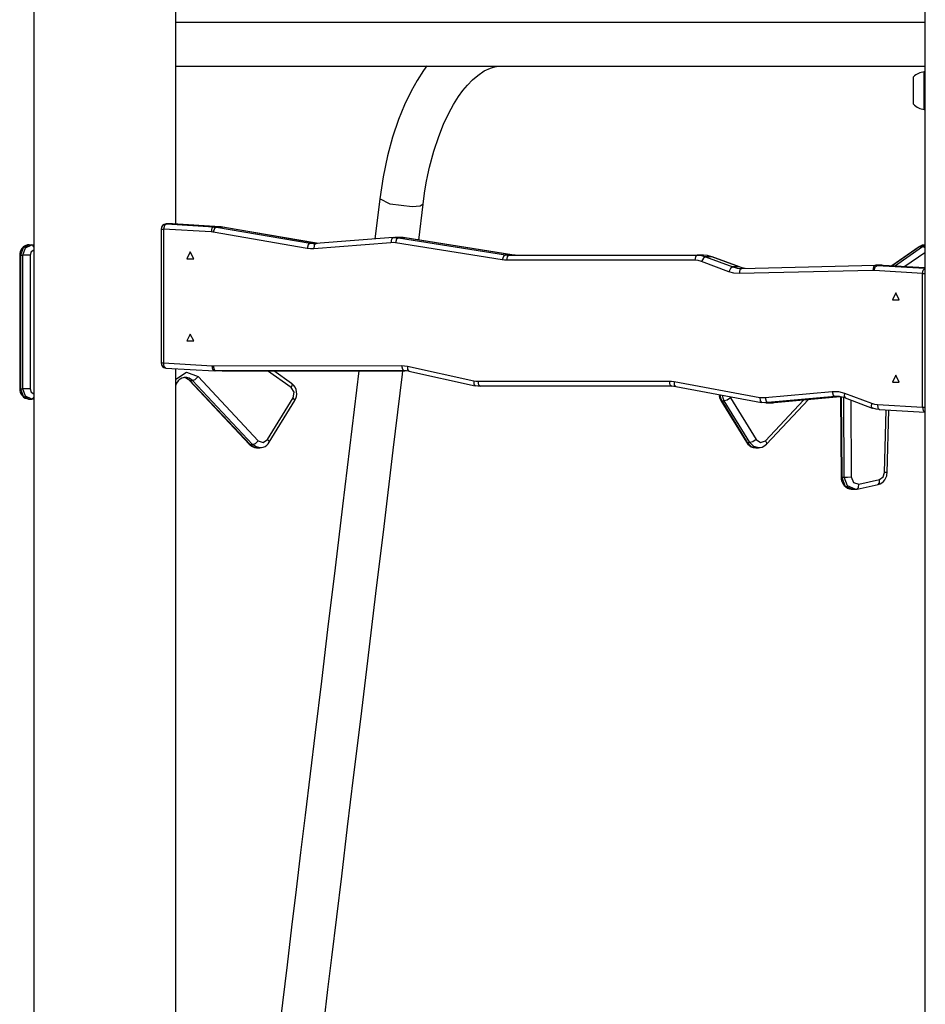
# Model space of a CAD drawing. Units: inches. Extents: x 254 to 339, y 130 to 290.
# Drawn here: x 272 to 281, y 251 to 260 of the extents above; entities that cross this region are included whole.
import ezdxf

# ---------------------------------------------------------------- set-up
doc = ezdxf.new("R2010")
doc.units = ezdxf.units.IN
doc.header["$MEASUREMENT"] = 0
doc.layers.add('Ebene 1', color=7, linetype='Continuous')

# ---------------------------------------------------------------- blocks, each defined once
blk = doc.blocks.new('block 2')
at = {"layer": 'Ebene 1', "color": 179, "lineweight": 25, "true_color": 0x1a171b}
for points in [[(273.6004, 258.3489), (273.6004, 269.7127)], [(273.6004, 258.3482), (273.6004, 269.7124)], [(280.8807, 267.0648), (280.8807, 237.2348)], [(272.2202, 266.3867), (272.2202, 245.0965)], [(272.2202, 266.3867), (272.2202, 245.0965)], [(277.0806, 260.3097), (273.6004, 260.3097)], [(277.0806, 260.3097), (276.9228, 260.3097), (276.7655, 260.3097)], [(280.8807, 260.3097), (277.0806, 260.3097)], [(273.6004, 259.8856), (277.0806, 259.8856)], [(276.0405, 259.8882), (276.0092, 259.8448), (275.9459, 259.7471), (275.887, 259.6422), (275.8228, 259.5085), (275.7647, 259.3657), (275.7069, 259.1935), (275.6578, 259.0123), (275.615, 258.8076), (275.583, 258.5939)], [(276.0038, 258.543), (276.0183, 258.6488), (276.0355, 258.7518), (276.0507, 258.8288), (276.0676, 258.9043), (276.1086, 259.0581), (276.1558, 259.2028), (276.2028, 259.3206), (276.2539, 259.4295), (276.2998, 259.5135), (276.3478, 259.5893), (276.3909, 259.6486), (276.4343, 259.7011), (276.4851, 259.7535), (276.5347, 259.796), (276.5986, 259.8387), (276.6608, 259.8673), (276.6899, 259.8761), (276.719, 259.8822), (276.7319, 259.8839), (276.745, 259.8849), (276.7507, 259.8854), (276.7564, 259.8856), (276.7609, 259.8856), (276.7655, 259.8856)], [(277.0806, 259.8856), (280.8807, 259.8856)], [(280.8771, 259.4651), (280.8771, 259.6479), (280.8771, 259.8303)], [(280.7705, 259.5153), (280.7705, 259.6479), (280.7705, 259.7802)], [(275.583, 258.5935), (275.536, 258.2044)], [(275.8965, 258.5186), (275.685, 258.5437), (275.583, 258.5939)], [(276.0042, 258.5437), (275.9749, 258.5253), (275.8965, 258.5186)], [(275.9618, 258.1944), (276.0038, 258.5424)], [(273.456, 258.3007), (273.456, 256.999)], [(273.456, 258.3007), (273.4627, 258.3007), (273.4812, 258.3007)], [(273.5082, 258.3508), (273.4899, 258.336), (273.4812, 258.3007)], [(273.4812, 258.3007), (273.4812, 256.999)], [(273.9426, 258.2738), (273.4812, 258.3007)], [(273.5661, 258.3508), (273.5061, 258.3508)], [(273.5061, 258.3508), (273.5072, 258.3508), (273.5082, 258.3508)], [(273.5082, 258.3508), (273.9698, 258.3239)], [(273.5683, 258.3508), (273.5082, 258.3508)], [(273.5683, 258.3508), (273.5673, 258.3508), (273.5661, 258.3508)], [(274.0296, 258.3239), (273.5683, 258.3508)], [(273.569, 258.3508), (273.5687, 258.3508), (273.5683, 258.3508)], [(274.0305, 258.3236), (273.569, 258.3508)], [(273.9698, 258.3239), (273.9514, 258.3091), (273.9426, 258.2738)], [(273.9952, 258.3208), (273.9757, 258.3064), (273.9638, 258.2714)], [(274.0296, 258.3239), (273.9698, 258.3239)], [(273.9698, 258.3239), (273.9824, 258.3226), (273.9952, 258.3208)], [(273.9952, 258.3208), (274.9071, 258.1624)], [(274.0551, 258.3208), (273.9952, 258.3208)], [(274.0551, 258.3208), (274.0424, 258.3226), (274.0296, 258.3239)], [(274.0305, 258.3236), (274.0301, 258.3239), (274.0296, 258.3239)], [(274.967, 258.1624), (274.0551, 258.3208)], [(274.0573, 258.3208), (274.0561, 258.3208), (274.0551, 258.3208)], [(274.9691, 258.162), (274.0573, 258.3208)], [(273.9638, 258.2714), (273.9531, 258.2728), (273.9426, 258.2738)], [(274.8756, 258.1126), (273.9638, 258.2714)], [(275.712, 258.2185), (274.9624, 258.1596)], [(275.7131, 258.2185), (275.6962, 258.204), (275.691, 258.1687)], [(275.7131, 258.2185), (275.7399, 258.2189), (275.7665, 258.2165)], [(275.7907, 258.2192), (275.7308, 258.2192)], [(275.7665, 258.2165), (275.747, 258.2018), (275.7353, 258.1667)], [(275.7665, 258.2165), (276.8046, 258.0502)], [(275.8264, 258.2165), (275.7665, 258.2165)], [(275.8264, 258.2165), (275.8088, 258.2185), (275.7907, 258.2192)], [(276.8646, 258.0502), (275.8264, 258.2165)], [(275.8285, 258.2161), (275.8274, 258.2165), (275.8264, 258.2165)], [(276.8668, 258.0499), (275.8285, 258.2161)], [(272.1755, 258.1479), (272.1589, 258.1462), (272.1433, 258.142), (272.1286, 258.1341), (272.1148, 258.1243), (272.1036, 258.1115), (272.094, 258.0971), (272.0874, 258.0802), (272.083, 258.0626), (272.0823, 258.0552), (272.0823, 258.048)], [(272.1755, 258.1479), (272.1145, 258.1186), (272.089, 258.048)], [(272.1141, 258.048), (272.1395, 258.1186), (272.2006, 258.1479)], [(272.1755, 258.1479), (272.2006, 258.1479)], [(272.2202, 258.0974), (272.1934, 258.0809), (272.1825, 258.048)], [(272.2006, 258.1479), (272.2202, 258.1479)], [(272.2202, 258.1293), (272.2115, 258.1431), (272.2006, 258.1479)], [(274.9071, 258.1624), (274.8876, 258.1476), (274.8756, 258.1126)], [(274.9412, 258.1098), (274.9085, 258.1091), (274.8756, 258.1126)], [(274.967, 258.1624), (274.9071, 258.1624)], [(274.9071, 258.1624), (274.9352, 258.1593), (274.9636, 258.1596)], [(275.691, 258.1687), (274.9412, 258.1098)], [(274.9624, 258.1596), (274.9462, 258.1444), (274.9412, 258.1098)], [(274.9772, 258.1606), (274.9724, 258.1613), (274.967, 258.1624)], [(274.9691, 258.162), (274.9681, 258.162), (274.967, 258.1624)], [(275.7353, 258.1667), (275.7131, 258.1691), (275.691, 258.1687)], [(276.7736, 258.0004), (275.7353, 258.1667)], [(280.8263, 258.1289), (280.5613, 257.9429)], [(280.8326, 258.1307), (280.565, 257.9426)], [(280.5882, 257.9412), (280.858, 258.1307)], [(280.8866, 258.1479), (280.8549, 258.1431), (280.8263, 258.1289)], [(280.8326, 258.1307), (280.8294, 258.13), (280.8263, 258.1289)], [(280.8807, 258.1476), (280.8559, 258.1427), (280.8326, 258.1307)], [(280.8326, 258.1307), (280.858, 258.1307)], [(280.858, 258.1307), (280.869, 258.1374), (280.8807, 258.1422)], [(280.8807, 258.1196), (280.8686, 258.1279), (280.858, 258.1307)], [(272.0823, 258.048), (272.0823, 256.748)], [(272.0823, 258.048), (272.0837, 258.048), (272.089, 258.048)], [(272.089, 258.048), (272.089, 256.748)], [(272.089, 258.048), (272.1141, 258.048)], [(272.1141, 256.748), (272.1141, 258.048)], [(272.1825, 258.048), (272.1448, 258.048), (272.1141, 258.048)], [(272.1825, 258.048), (272.1825, 256.748)], [(273.7411, 258.0799), (273.7073, 258.0125), (273.7747, 258.0125), (273.7411, 258.0799), (273.7411, 258.0799)], [(276.8046, 258.0502), (276.7852, 258.0358), (276.7736, 258.0004)], [(276.8153, 257.9973), (276.7945, 257.998), (276.7736, 258.0004)], [(276.8646, 258.0502), (276.8046, 258.0502)], [(276.8046, 258.0502), (276.8222, 258.048), (276.8403, 258.0473)], [(276.8403, 258.0473), (276.8227, 258.0325), (276.8153, 257.9973)], [(278.6448, 257.9973), (276.8153, 257.9973)], [(276.8403, 258.0473), (278.6698, 258.0473)], [(276.9002, 258.0473), (276.8827, 258.048), (276.8646, 258.0502)], [(276.8668, 258.0499), (276.8656, 258.0502), (276.8646, 258.0502)], [(278.6698, 258.0473), (278.6521, 258.0325), (278.6448, 257.9973)], [(278.7117, 257.9849), (278.6786, 257.9942), (278.6448, 257.9973)], [(278.7298, 258.0473), (278.6698, 258.0473)], [(278.6698, 258.0473), (278.7103, 258.0435), (278.7503, 258.0325)], [(278.7503, 258.0325), (278.7286, 258.0185), (278.7117, 257.9849)], [(278.8102, 258.0325), (278.7706, 258.0435), (278.7298, 258.0473)], [(278.7503, 258.0325), (279.0155, 257.9327)], [(278.8102, 258.0325), (278.7503, 258.0325)], [(279.0755, 257.9327), (278.8102, 258.0325)], [(278.8145, 258.0318), (278.8123, 258.0323), (278.8102, 258.0325)], [(279.0798, 257.9321), (278.8145, 258.0318)], [(280.8807, 258.0704), (280.6883, 257.9355)], [(278.9771, 257.885), (278.7117, 257.9849)], [(279.0155, 257.9327), (278.994, 257.9186), (278.9771, 257.885)], [(279.0755, 257.9327), (279.0155, 257.9327)], [(279.0155, 257.9327), (279.0579, 257.921), (279.1013, 257.9179)], [(279.1361, 257.9186), (279.1054, 257.9236), (279.0755, 257.9327)], [(279.0798, 257.9321), (279.0779, 257.9324), (279.0755, 257.9327)], [(279.1013, 257.9179), (279.0839, 257.9035), (279.0772, 257.8678)], [(280.3751, 257.8981), (279.0772, 257.8678)], [(279.1013, 257.9179), (280.3991, 257.9483)], [(280.3991, 257.9483), (280.3819, 257.9334), (280.3751, 257.8981)], [(280.3903, 257.8978), (280.3829, 257.8981), (280.3751, 257.8981)], [(280.3903, 257.8978), (280.3991, 257.9331), (280.4175, 257.9479)], [(280.8599, 257.8702), (280.3903, 257.8978)], [(280.3991, 257.9483), (280.4082, 257.9483), (280.4175, 257.9479)], [(280.4644, 257.9483), (280.4044, 257.9483)], [(280.4175, 257.9479), (280.8807, 257.9209)], [(280.4775, 257.9479), (280.4175, 257.9479)], [(280.4775, 257.9479), (280.4711, 257.9479), (280.4644, 257.9483)], [(280.8807, 257.9243), (280.4775, 257.9479)], [(280.4775, 257.9479), (280.4778, 257.9479), (280.4785, 257.9479)], [(280.8807, 257.9243), (280.4785, 257.9479)], [(280.8599, 257.8702), (280.8662, 257.9009), (280.8807, 257.9186)], [(279.0772, 257.8678), (279.0264, 257.8716), (278.9771, 257.885)], [(280.8599, 256.5688), (280.8599, 257.8702)], [(280.8599, 257.8702), (280.8697, 257.8702), (280.8807, 257.8702)], [(280.5999, 257.6797), (280.5663, 257.6124), (280.6337, 257.6124), (280.5999, 257.6797), (280.5999, 257.6797)], [(273.7411, 257.2797), (273.7073, 257.2124), (273.7747, 257.2124), (273.7411, 257.2797), (273.7411, 257.2797)], [(273.456, 256.999), (273.4627, 256.999), (273.4812, 256.999)], [(273.4812, 256.999), (273.9531, 256.9714)], [(273.5041, 256.9492), (273.4872, 256.9636), (273.4812, 256.999)], [(273.5034, 256.9492), (273.975, 256.9216)], [(273.6004, 250.2648), (273.6004, 256.9435)], [(273.6004, 250.2648), (273.6004, 256.9428)], [(273.9531, 256.9714), (273.9585, 256.9714), (273.964, 256.9714)], [(273.9757, 256.9216), (273.9588, 256.9361), (273.9531, 256.9714)], [(273.964, 256.9714), (275.7949, 256.9728)], [(273.964, 256.9714), (273.9714, 256.9357), (273.9891, 256.9214)], [(275.7949, 256.9728), (275.8233, 256.9714), (275.8514, 256.9669)], [(275.7949, 256.9728), (275.8025, 256.9376), (275.82, 256.9228)], [(275.8514, 256.9669), (276.4963, 256.8265)], [(275.8514, 256.9669), (275.8526, 256.934), (275.866, 256.9178)], [(273.5997, 256.7728), (273.601, 256.7792), (273.6081, 256.7986), (273.6181, 256.8162), (273.63, 256.8317), (273.6438, 256.8436), (273.6593, 256.8532), (273.6751, 256.8586), (273.6846, 256.8593), (273.6942, 256.8586)], [(273.6004, 256.842), (273.7044, 256.9101), (273.8174, 256.8656)], [(273.6794, 256.8593), (273.6865, 256.8582), (273.7034, 256.8522), (273.7192, 256.8415), (273.7249, 256.837), (273.7306, 256.8314)], [(273.6798, 256.8599), (273.7108, 256.8496), (273.7376, 256.8288)], [(273.763, 256.8288), (273.7313, 256.8522), (273.6946, 256.8606)], [(273.763, 256.8288), (273.7895, 256.8394), (273.8174, 256.8656)], [(273.8174, 256.8656), (274.4015, 256.2426)], [(273.9891, 256.9214), (273.9824, 256.9214), (273.9757, 256.9216)], [(275.82, 256.9228), (273.9891, 256.9214)], [(274.0491, 256.9214), (273.9891, 256.9214)], [(274.0491, 256.9214), (275.825, 256.9228)], [(274.7221, 256.759), (274.49, 256.9216)], [(274.7257, 256.8), (274.5519, 256.9216)], [(275.3808, 256.9223), (275.2211, 255.6044), (275.1488, 255.0051), (275.0761, 254.4057), (275.0154, 253.9047), (274.9546, 253.4042), (274.9059, 253.0016), (274.8573, 252.5994), (274.8135, 252.2382), (274.7698, 251.8773), (274.7253, 251.5111), (274.6813, 251.145), (274.6361, 250.7738), (274.5913, 250.4023), (274.591, 250.4009)], [(275.0034, 250.2774), (275.0414, 250.5945), (275.0792, 250.9058), (275.1169, 251.2172), (275.1646, 251.6117), (275.2125, 252.0058), (275.2707, 252.4866), (275.3289, 252.9673), (275.3975, 253.5346), (275.4662, 254.102), (275.5456, 254.7557), (275.6247, 255.4097), (275.7143, 256.1497), (275.8038, 256.8903), (275.8076, 256.9228)], [(275.8684, 256.9175), (275.8443, 256.9216), (275.82, 256.9228)], [(275.866, 256.9178), (276.5108, 256.7778)], [(280.5999, 256.8796), (280.5663, 256.8122), (280.6337, 256.8122), (280.5999, 256.8796), (280.5999, 256.8796)], [(272.0823, 256.748), (272.0837, 256.748), (272.089, 256.748)], [(272.0823, 256.748), (272.0837, 256.7294), (272.0883, 256.7122), (272.0964, 256.6944), (272.1081, 256.6786), (272.1205, 256.667), (272.135, 256.6577), (272.1501, 256.6517), (272.1663, 256.6482), (272.171, 256.6479), (272.1755, 256.6479)], [(272.089, 256.748), (272.1141, 256.748)], [(272.089, 256.748), (272.1145, 256.6772), (272.1755, 256.6479)], [(272.1825, 256.748), (272.1448, 256.748), (272.1141, 256.748)], [(272.2006, 256.6479), (272.1395, 256.6772), (272.1141, 256.748)], [(272.1825, 256.748), (272.1934, 256.7149), (272.2202, 256.6984)], [(273.7306, 256.8314), (274.3147, 256.2083)], [(273.7376, 256.8288), (273.7337, 256.8296), (273.7306, 256.8314)], [(273.7376, 256.8288), (273.763, 256.8288)], [(273.7376, 256.8288), (274.3218, 256.2059)], [(274.3471, 256.2059), (273.763, 256.8288)], [(274.7257, 256.8), (274.7303, 256.7845), (274.7221, 256.759)], [(274.7402, 256.6584), (274.75, 256.7132), (274.7221, 256.759)], [(274.7574, 256.6324), (274.7674, 256.6524), (274.7734, 256.6734), (274.7758, 256.6958), (274.7744, 256.7189), (274.7688, 256.7413), (274.7593, 256.7626), (274.7472, 256.7798), (274.7324, 256.7947), (274.7293, 256.7971), (274.7257, 256.8)], [(276.4963, 256.8265), (276.5165, 256.8233), (276.5366, 256.8222)], [(276.4963, 256.8265), (276.498, 256.7919), (276.5137, 256.7774)], [(276.5616, 256.7721), (276.5373, 256.7735), (276.5137, 256.7774)], [(276.5366, 256.8222), (278.3971, 256.8222)], [(276.5366, 256.8222), (276.544, 256.7869), (276.5616, 256.7721)], [(278.4218, 256.7721), (276.5616, 256.7721)], [(278.3971, 256.8222), (278.4207, 256.8212), (278.4447, 256.8179)], [(278.3971, 256.8222), (278.4042, 256.7869), (278.4218, 256.7721)], [(278.4628, 256.7685), (278.4426, 256.7714), (278.4218, 256.7721)], [(278.4447, 256.8179), (279.2772, 256.6644)], [(278.4447, 256.8179), (278.4464, 256.7845), (278.4605, 256.7685)], [(278.4605, 256.7685), (279.2932, 256.6155)], [(272.2202, 256.6665), (272.2115, 256.6529), (272.2006, 256.6479)], [(274.4918, 256.2534), (274.7402, 256.6584)], [(274.7574, 256.6324), (274.755, 256.6429), (274.7402, 256.6584)], [(278.8819, 256.691), (278.8825, 256.6825), (278.887, 256.661), (278.8953, 256.6408), (278.8977, 256.6367), (278.9001, 256.6324)], [(278.8886, 256.6899), (278.8946, 256.6582), (278.9075, 256.6296)], [(278.9327, 256.6296), (278.9203, 256.656), (278.9142, 256.6853)], [(278.993, 256.6584), (278.9608, 256.6381), (278.9327, 256.6296)], [(278.9866, 256.6718), (278.9893, 256.6648), (278.993, 256.6584)], [(278.993, 256.6584), (279.2412, 256.2534)], [(279.2772, 256.6644), (279.3027, 256.6617), (279.3285, 256.6624)], [(279.2772, 256.6644), (279.2798, 256.6296), (279.2953, 256.615)], [(279.3285, 256.6624), (279.9817, 256.722)], [(279.3285, 256.6624), (279.338, 256.6271), (279.3566, 256.6126)], [(280.0103, 256.6724), (279.3566, 256.6126)], [(279.4167, 256.6126), (280.0597, 256.6712)], [(279.4181, 256.6126), (280.0601, 256.6712)], [(279.9817, 256.722), (280.0413, 256.7206), (280.0995, 256.7058)], [(279.9817, 256.722), (279.9917, 256.6868), (280.0103, 256.6724)], [(280.0513, 256.6724), (280.0103, 256.6724)], [(280.1112, 256.6582), (280.0615, 256.6708), (280.0103, 256.6724)], [(280.0618, 256.6708), (280.0671, 255.8895)], [(280.0689, 256.6698), (280.0739, 255.8895)], [(280.0992, 255.8895), (280.094, 256.6641)], [(280.0995, 256.7058), (280.0968, 256.6755), (280.1069, 256.6591)], [(280.0995, 256.7058), (280.3639, 256.6062)], [(280.1069, 256.6591), (280.3712, 256.5597)], [(272.1755, 256.6479), (272.2006, 256.6479)], [(272.2202, 256.6479), (272.2006, 256.6479)], [(274.5092, 256.2274), (274.7574, 256.6324)], [(278.9001, 256.6324), (279.1482, 256.2274)], [(278.9075, 256.6296), (278.9027, 256.6303), (278.9001, 256.6324)], [(278.9075, 256.6296), (278.9327, 256.6296)], [(278.9075, 256.6296), (279.1556, 256.2245)], [(279.1809, 256.2245), (278.9327, 256.6296)], [(279.3566, 256.6126), (279.3259, 256.6119), (279.2953, 256.615)], [(279.3316, 256.2426), (279.7028, 256.6384)], [(279.3361, 256.6116), (279.3962, 256.6116)], [(279.3428, 256.2083), (279.75, 256.6429)], [(279.4167, 256.6126), (279.3566, 256.6126)], [(279.3962, 256.6116), (279.4064, 256.6119), (279.4167, 256.6126)], [(279.4167, 256.6126), (279.4174, 256.6126), (279.4181, 256.6126)], [(280.1627, 256.6381), (280.1674, 255.8898)], [(280.3639, 256.6062), (280.3617, 256.5728), (280.3755, 256.559)], [(280.3639, 256.6062), (280.3917, 256.5981), (280.4203, 256.5943)], [(280.4428, 256.5445), (280.4089, 256.5492), (280.3755, 256.559)], [(280.4203, 256.5943), (280.8599, 256.5688)], [(280.4203, 256.5943), (280.4259, 256.559), (280.4428, 256.5445)], [(280.8599, 256.5688), (280.8697, 256.5688), (280.8807, 256.5688)], [(280.8599, 256.5688), (280.8647, 256.5351), (280.8807, 256.5192)], [(280.4421, 256.5445), (280.8807, 256.5187)], [(280.4909, 255.9332), (280.5071, 256.5406)], [(280.5155, 255.9317), (280.5317, 256.5392)], [(274.3218, 256.2059), (274.3175, 256.2066), (274.3147, 256.2083)], [(274.3147, 256.2083), (274.3299, 256.1949), (274.3469, 256.1847), (274.3652, 256.177), (274.3843, 256.1745), (274.3881, 256.1749), (274.392, 256.1756)], [(274.3218, 256.2059), (274.3471, 256.2059)], [(274.3218, 256.2059), (274.3543, 256.1823), (274.392, 256.1742)], [(274.3471, 256.2059), (274.3736, 256.2169), (274.4015, 256.2426)], [(274.4189, 256.1742), (274.3803, 256.1818), (274.3471, 256.2059)], [(274.392, 256.1742), (274.4174, 256.1742)], [(274.4015, 256.2426), (274.4487, 256.2245), (274.4918, 256.2534)], [(274.4191, 256.1756), (274.4346, 256.1763), (274.4499, 256.1794), (274.4683, 256.1876), (274.4845, 256.1988), (274.4978, 256.2119), (274.5092, 256.2274)], [(274.5092, 256.2274), (274.5066, 256.2383), (274.4918, 256.2534)], [(279.1556, 256.2245), (279.1509, 256.2252), (279.1482, 256.2274)], [(279.1482, 256.2274), (279.1619, 256.2095), (279.1781, 256.1945), (279.195, 256.1844), (279.2138, 256.1776), (279.2264, 256.1759), (279.2395, 256.1763)], [(279.1556, 256.2245), (279.1809, 256.2245)], [(279.1556, 256.2245), (279.1926, 256.1876), (279.2401, 256.1742)], [(279.2412, 256.2534), (279.2091, 256.2331), (279.1809, 256.2245)], [(279.267, 256.1742), (279.2183, 256.1871), (279.1809, 256.2245)], [(279.2401, 256.1742), (279.2653, 256.1742)], [(279.2412, 256.2534), (279.2842, 256.2245), (279.3316, 256.2426)], [(279.267, 256.1763), (279.2737, 256.1752), (279.2805, 256.1752), (279.2997, 256.1797), (279.3182, 256.1887), (279.3308, 256.1978), (279.3428, 256.2083)], [(279.3316, 256.2426), (279.3435, 256.2221), (279.3428, 256.2083)], [(280.0671, 255.8895), (280.0689, 255.8895), (280.0739, 255.8895)], [(280.0671, 255.8895), (280.0692, 255.8672), (280.0745, 255.8461), (280.0847, 255.8249), (280.0985, 255.8063), (280.1133, 255.7925), (280.1302, 255.7815), (280.1486, 255.7741), (280.1674, 255.7706), (280.1722, 255.7708), (280.1769, 255.7713)], [(280.0739, 255.8895), (280.0992, 255.8895)], [(280.0739, 255.8895), (280.1045, 255.8052), (280.1776, 255.7701)], [(280.0992, 255.8895), (280.1295, 255.8895), (280.1674, 255.8898)], [(280.2041, 255.7701), (280.1302, 255.8045), (280.0992, 255.8895)], [(280.1674, 255.8898), (280.1896, 255.8362), (280.2392, 255.8214)], [(280.4273, 255.8178), (280.4463, 255.8238), (280.4637, 255.8333), (280.4792, 255.8461), (280.4924, 255.8616), (280.5031, 255.8803), (280.511, 255.9003), (280.5141, 255.9155), (280.5155, 255.9317)], [(280.4418, 255.8666), (280.4762, 255.8898), (280.4909, 255.9332)], [(280.5155, 255.9317), (280.5088, 255.9325), (280.4909, 255.9332)], [(280.2223, 255.7723), (280.2375, 255.7868), (280.2392, 255.8214)], [(280.2248, 255.7727), (280.4273, 255.8178)], [(280.2392, 255.8214), (280.4418, 255.8666)], [(280.4273, 255.8178), (280.4408, 255.8337), (280.4418, 255.8666)], [(280.1776, 255.7701), (280.2027, 255.7701)], [(280.2041, 255.7713), (280.2146, 255.772), (280.2248, 255.7727)]]:
    blk.add_lwpolyline(points, dxfattribs=at)
for points in [[(280.8771, 259.8303), (280.8368, 259.8267), (280.7991, 259.8091), (280.7705, 259.7802)], [(280.7705, 259.5153), (280.7991, 259.4868), (280.8368, 259.4687), (280.8771, 259.4651)], [(273.5061, 258.3508), (273.4786, 258.3508), (273.456, 258.3281), (273.456, 258.3007)], [(273.569, 258.3508), (273.5683, 258.3508), (273.5673, 258.3508), (273.5661, 258.3508)], [(273.456, 256.999), (273.456, 256.9728), (273.4768, 256.9506), (273.5034, 256.9492)]]:
    blk.add_open_spline(points, degree=3, dxfattribs=at)

msp = doc.modelspace()

# ---------------------------------------------------------------- block references
at = {"layer": 'Ebene 1'}
msp.add_blockref('block 2', (0, 0), dxfattribs=at)

doc.saveas('drawing.dxf')
